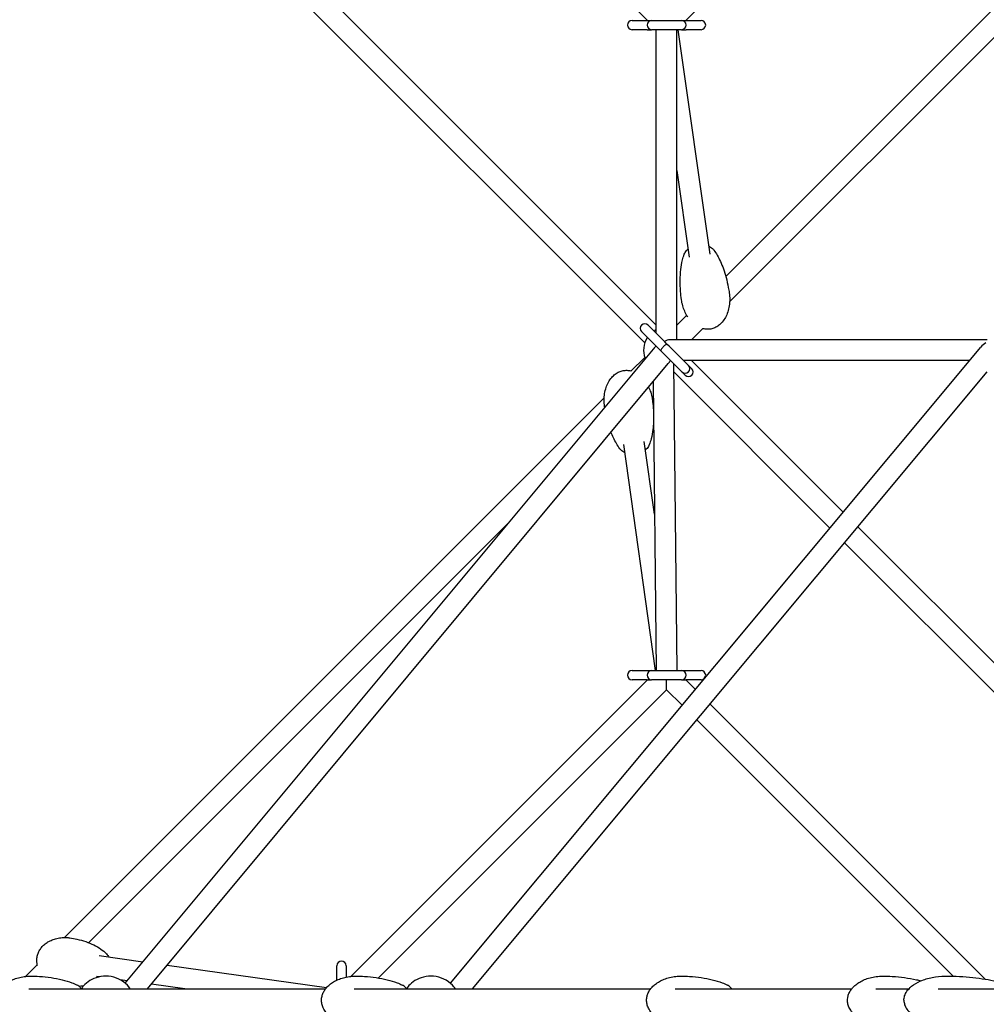
# Model space of a CAD drawing. Units: millimetres. Extents: x -9846 to 32304, y -15597 to 8475.
# Drawn here: x -1694 to -853, y -4 to 853 of the extents above; entities that cross this region are included whole.
import ezdxf

# ---------------------------------------------------------------- set-up
doc = ezdxf.new("R2010")
doc.units = ezdxf.units.MM
for name, color, linetype in [('2D', 7, 'Continuous'), ('BEM', 7, 'Continuous'), ('BEM-SI-MIN', 7, 'Continuous')]:
    doc.layers.add(name, color=color, linetype=linetype)
doc.styles.get("Standard").update_dxf_attribs({"font": 'Handbook_Pro_Black.ttf'})
doc.dimstyles.new('Europa 1-100', dxfattribs={"dimscale": 75, "dimtxt": 3.5, "dimasz": 4, "dimexe": 2, "dimexo": 0, "dimgap": 2, "dimtad": 0, "dimlfac": 0.001, "dimzin": 0, "dimdsep": 46, "dimtxsty": 'Standard', "dimcen": 2, "dimadec": 0, "dimazin": 0, "dimtfac": 1, "dimtofl": 0, "dimtmove": 0, "dimatfit": 3, "dimfxl": 0, "dimtolj": 1, "dimtzin": 0, "dimarcsym": 0})
doc.dimstyles.new('Europa SI', dxfattribs={"dimscale": 75, "dimtxt": 3.5, "dimasz": 4, "dimexe": 2, "dimexo": 0, "dimgap": 2, "dimtad": 0, "dimlfac": 0.001, "dimzin": 0, "dimdsep": 46, "dimtxsty": 'Standard', "dimcen": 2, "dimadec": 0, "dimazin": 0, "dimtfac": 1, "dimtofl": 0, "dimtmove": 0, "dimatfit": 3, "dimfxl": 0, "dimtolj": 1, "dimtzin": 0, "dimarcsym": 0})

# ---------------------------------------------------------------- blocks, each defined once
blk = doc.blocks.new('*D29')
at = {"layer": 'BEM-SI-MIN', "color": 0, "lineweight": -2}
for p, q in [((0, 7900.82), (-565.27, 8466.09)), ((-671.34, 8147.89), (-3893.57, 4925.66)), ((-8147.89, 671.34), (-4925.66, 3893.57)), ((-7900.82, 0), (-8466.09, 565.27))]:
    blk.add_line(p, q, dxfattribs=at)
at = {"layer": 'BEM-SI-MIN', "color": 0}
for points in [[(-706.69, 8183.25), (-635.98, 8112.54), (-459.21, 8360.02)], [(-8183.25, 706.69), (-8112.54, 635.98), (-8360.02, 459.21)]]:
    blk.add_solid(points, dxfattribs=at)
at = {"layer": 'Defpoints', "color": 0}
for p in [(-459.21, 8360.02), (0, 7900.82, 0), (-7900.82, 0, 0)]:
    blk.add_point(p, dxfattribs=at)
at = {"layer": 'BEM-SI-MIN', "color": 0, "insert": (-4409.62, 4409.62), "char_height": 262.5, "attachment_point": 5, "rotation": 45}
blk.add_mtext('\\A1;11.17m', dxfattribs=at)
blk = doc.blocks.new('*D57')
at = {"layer": 'BEM', "color": 0, "lineweight": -2}
for p, q in [((0, 5770.45), (-530.33, 6300.78)), ((-636.4, 5982.58), (-2856.69, 3762.28)), ((-5982.58, 636.4), (-3762.28, 2856.69)), ((-5770.45, 0), (-6300.78, 530.33))]:
    blk.add_line(p, q, dxfattribs=at)
at = {"layer": 'BEM', "color": 0}
for points in [[(-671.75, 6017.93), (-601.04, 5947.22), (-424.26, 6194.71)], [(-6017.93, 671.75), (-5947.22, 601.04), (-6194.71, 424.26)]]:
    blk.add_solid(points, dxfattribs=at)
at = {"layer": 'Defpoints', "color": 0}
for p in [(0, 5770.45), (-6194.71, 424.26), (-5770.45, 0)]:
    blk.add_point(p, dxfattribs=at)
at = {"layer": 'BEM', "color": 0, "insert": (-3309.49, 3309.49), "char_height": 262.5, "attachment_point": 5, "rotation": 45}
blk.add_mtext('\\A1;8.16m', dxfattribs=at)
blk = doc.blocks.new('*D59')
at = {"layer": 'BEM-SI-MIN', "color": 0, "lineweight": -2}
for p, q in [((-2736.5, 2736.5, 0), (-3809.03, 1663.98, 0)), ((-3702.96, 1770.04, 0), (-4085.43, 2152.51, 0)), ((-1675.84, 1675.84, 0), (-2748.37, 603.32, 0)), ((-2854.43, 921.52, 0), (-3490.83, 1557.91, 0))]:
    blk.add_line(p, q, dxfattribs=at)
at = {"layer": 'BEM-SI-MIN', "color": 0}
for points in [[(-3455.47, 1593.27, 0), (-3526.19, 1522.56, 0), (-3702.96, 1770.04, 0)], [(-2819.08, 956.87, 0), (-2889.79, 886.16, 0), (-2642.3, 709.38, 0)]]:
    blk.add_solid(points, dxfattribs=at)
at = {"layer": 'Defpoints', "color": 0}
for p in [(-2736.5, 2736.5, 0), (-3702.96, 1770.04, 0), (-1675.84, 1675.84, 0)]:
    blk.add_point(p, dxfattribs=at)
at = {"layer": 'BEM-SI-MIN', "color": 0, "insert": (-4549.51, 2616.59, 0), "char_height": 262.5, "attachment_point": 5, "rotation": 315}
blk.add_mtext('\\A1;1.50m', dxfattribs=at)

msp = doc.modelspace()

# ---------------------------------------------------------------- linework, layer by layer
at = {"layer": '2D'}
for p, q in [((-1811.103, 1515.532), (-1148.099, 852.528)), ((-1140.371, 587.413), (-1938.776, 1385.819)), ((-1150.364, 571.951), (-1952.94, 1374.527)), ((-1114.643, 852.528), (-852.528, 1114.643)), ((-1079.887, 629.897), (-629.897, 1079.887)), ((-1076.528, 607.8), (-607.8, 1076.529)), ((-1161.371, 852.528), (-1148.371, 852.528)), ((-1148.371, 852.528), (-1144.371, 852.528)), ((-1144.371, 852.528), (-1118.371, 852.528)), ((-1118.371, 852.528), (-1114.371, 852.528)), ((-1114.371, 852.528), (-1101.371, 852.528)), ((-1148.371, 844.528), (-1161.371, 844.528)), ((-1148.371, 844.528), (-1144.371, 844.528)), ((-1118.371, 844.528), (-1144.371, 844.528)), ((-1140.371, 580.342), (-1140.371, 844.528)), ((-1122.371, 574.685), (-1122.371, 844.528)), ((-1121.708, 844.528), (-1093.803, 649.19)), ((-1118.371, 844.528), (-1114.371, 844.528)), ((-1101.371, 844.528), (-1114.371, 844.528)), ((-1122.371, 721.889), (-1111.622, 646.644)), ((-1122.371, 587.413), (-1113.805, 595.98)), ((-1147.55, 587.521), (-1133.05, 573.022)), ((-1109.643, 574.685), (-1099.919, 584.41)), ((-1138.707, 567.365), (-1153.207, 581.864)), ((-852.528, 574.685), (-1128.371, 574.685)), ((-1602.344, 14.864), (-1141.361, 568.371)), ((-1319.497, 14.86), (-858.077, 568.287)), ((-1136.398, 565.055), (-1138.707, 567.365)), ((-1130.741, 570.712), (-1133.05, 573.022)), ((-1129.108, 569.079), (-1130.741, 570.712)), ((-1129.108, 569.079), (-1112.41, 552.381)), ((-1162.45, 547.335), (-1150.364, 559.42)), ((-1134.765, 563.422), (-1136.398, 565.055)), ((-1118.067, 546.724), (-1134.765, 563.422)), ((-1582.97, 10), (-1129.878, 554.032)), ((-1125.35, 554.008), (-1122.414, 286.843)), ((-867.75, 556.685), (-1116.714, 556.685)), ((-1112.41, 552.381), (-1109.535, 549.507)), ((-977.731, 424.774), (-1109.643, 556.685)), ((-1300.113, 10), (-852.528, 546.834)), ((-989.305, 410.892), (-1125.106, 546.692)), ((-1115.192, 543.85), (-1118.067, 546.724)), ((-1143.176, 538.065), (-1140.415, 286.843)), ((-1655.163, 54.622), (-1185.662, 524.123)), ((-1141.019, 286.843), (-1168.579, 483.581)), ((-1141.911, 422.961), (-1150.753, 486.078)), ((-1634.228, 50.101), (-1267.928, 416.4)), ((-669.278, 116.32), (-964.951, 411.993)), ((-682.006, 103.592), (-976.525, 398.112)), ((-1161.371, 286.843), (-1148.371, 286.843)), ((-1148.371, 286.843), (-1144.371, 286.843)), ((-1144.371, 286.843), (-1118.371, 286.843)), ((-1118.371, 286.843), (-1114.371, 286.843)), ((-1114.371, 286.843), (-1101.371, 286.843)), ((-1406.164, 20.777), (-1148.099, 278.843)), ((-1148.371, 278.843), (-1161.371, 278.843)), ((-1148.371, 278.843), (-1144.371, 278.843)), ((-1118.371, 278.843), (-1144.371, 278.843)), ((-1131.371, 270.115), (-1131.371, 278.539)), ((-1118.371, 278.843), (-1114.371, 278.843)), ((-1114.643, 278.843), (-1106.331, 270.531)), ((-1101.371, 278.843), (-1114.371, 278.843)), ((-1382.058, 19.428), (-1131.371, 270.115)), ((-1131.371, 270.115), (-1117.905, 256.649)), ((-1093.551, 257.751), (-854.174, 18.374)), ((-1105.125, 243.869), (-882.175, 20.919)), ((-1586.997, 33.292), (-1624.986, 38.614)), ((-1689.007, 20.777), (-1678.886, 30.898)), ((-1427.275, 10.918), (-1566.019, 30.353)), ((-1418.214, 17.54), (-1418.214, 30)), ((-1410.214, 30), (-1410.214, 20.152)), ((-1624.834, 20.417), (-1627.484, 20.788)), ((-1600.553, 17.015), (-1606.781, 17.888)), ((-1686.11, 10), (-1428.023, 10)), ((-1550.474, 10), (-1579.575, 14.077)), ((-1403.268, 10), (-1145.18, 10)), ((-1124.045, 10), (-970.255, 10)), ((-949.423, 10), (-920.466, 10)), ((-895.187, 10), (-683.654, 10))]:
    msp.add_line(p, q, dxfattribs=at)
for centre, radius, start, end in [((-1161.371, 848.528), 4, 90, 270), ((-1144.371, 848.528), 4, 90, 180), ((-1144.371, 848.528), 4, 180, 270), ((-1118.371, 848.528), 4, 0, 90), ((-1118.371, 848.528), 4, 270, 0), ((-1101.371, 848.528), 4, 270, 90), ((-1150.378, 584.693), 4, 45, 225), ((-1131.371, 565.685), 20, 116.743552, 122.233802), ((-1131.371, 565.685), 20, 147.766246, 200.299053), ((-1134.445, 562.611), 9, 132.785192, 140.211061), ((-1115.238, 549.553), 4, 225, 45), ((-1112.364, 546.678), 4, 225, 45), ((-1131.371, 565.685), 20, 287.7634, 288.256292), ((-1161.371, 282.843), 4, 90, 270), ((-1144.371, 282.843), 4, 90, 180), ((-1144.371, 282.843), 4, 180, 270), ((-1118.371, 282.843), 4, 0, 90), ((-1118.371, 282.843), 4, 270, 0), ((-1101.371, 282.843), 4, 270, 90), ((-1414.214, 30), 4, 0, 180)]:
    msp.add_arc(centre, radius, start, end, dxfattribs=at)
for centre, major_axis, ratio, start_param, end_param in [((-1131.371, 565.685), (7.348, 7.348), 0.7071068, 0.6154797, 1.1756953), ((-1133.569, 567.884), (2.828, 2.828), 0.2391463, 1.5707963, 3.1415927), ((-1133.569, 567.884), (2.828, 2.828), 0.2391463, 0, 1.5707963), ((-848.528, 565.685), (11.46, 5.366), 0.6305053, 1.7274697, 2.2095567), ((-1134.445, 562.611), (4.379, 12.31), 0.6350219, 4.1870417, 4.4474956)]:
    msp.add_ellipse(centre, major_axis=major_axis, ratio=ratio, start_param=start_param, end_param=end_param, dxfattribs=at)
for points, knots in [([(-1115.986, 649.089), (-1115.562, 650.235), (-1114.92, 651.318), (-1113.672, 652.82), (-1113.178, 653.321), (-1112.642, 653.788)], [-66.641399, -66.641399, -66.641399, -66.641399, -62.4901016, -62.4901016, -60.2289137, -60.2289137, -60.2289137, -60.2289137]), ([(-1094.823, 656.335), (-1094.547, 656.207), (-1094.275, 656.071), (-1092.799, 655.264), (-1091.728, 654.431), (-1090.66, 653.226), (-1090.473, 652.996), (-1090.297, 652.759)], [-40.8875299, -40.8875299, -40.8875299, -40.8875299, -39.9134204, -39.9134204, -35.4736028, -35.4736028, -34.4722326, -34.4722326, -34.4722326, -34.4722326]), ([(-1090.297, 652.759), (-1089.2, 651.281), (-1088.218, 649.749), (-1086.323, 646.466), (-1085.427, 644.705), (-1083.631, 640.797), (-1082.762, 638.639), (-1081.081, 633.961), (-1080.296, 631.431), (-1078.843, 626.05), (-1078.197, 623.193), (-1077.362, 618.712), (-1077.097, 617.1), (-1076.866, 615.484)], [0, 0, 0, 0, 7.1232615, 7.1232615, 14.9983999, 14.9983999, 24.3771485, 24.3771485, 35.1378324, 35.1378324, 47.0912325, 47.0912325, 53.7695906, 53.7695906, 53.7695906, 53.7695906]), ([(-1118.443, 609.544), (-1118.789, 611.965), (-1119.059, 614.398), (-1119.499, 620.027), (-1119.615, 623.232), (-1119.54, 629.531), (-1119.362, 632.629), (-1118.675, 638.528), (-1118.2, 641.335), (-1117.089, 645.787), (-1116.594, 647.447), (-1115.986, 649.089)], [0, 0, 0, 0, 10.0027217, 10.0027217, 23.0694514, 23.0694514, 35.6257658, 35.6257658, 46.9879072, 46.9879072, 53.7657558, 53.7657558, 53.7657558, 53.7657558]), ([(-1113.024, 594.71), (-1113.134, 594.88), (-1113.242, 595.05), (-1114.197, 596.589), (-1114.941, 598.014), (-1116.281, 601.051), (-1116.863, 602.676), (-1117.822, 606.039), (-1118.192, 607.785), (-1118.443, 609.544)], [67.2893299, 67.2893299, 67.2893299, 67.2893299, 67.9617678, 67.9617678, 73.3327414, 73.3327414, 79.1504967, 79.1504967, 85.1888355, 85.1888355, 85.1888355, 85.1888355]), ([(-1076.866, 615.484), (-1076.6, 613.623), (-1076.466, 611.74), (-1076.473, 607.986), (-1076.612, 606.106), (-1077.179, 602.444), (-1077.598, 600.651), (-1078.714, 597.263), (-1079.395, 595.652), (-1081.001, 592.719), (-1081.903, 591.373), (-1083.885, 589.037), (-1084.944, 588.012), (-1087.156, 586.345), (-1088.297, 585.662), (-1090.589, 584.652), (-1091.743, 584.29), (-1094.011, 583.865), (-1095.138, 583.78), (-1097.342, 583.85), (-1098.433, 584.002), (-1099.641, 584.291), (-1099.799, 584.331), (-1099.955, 584.373)], [0, 0, 0, 0, 6.385195, 6.385195, 12.7271833, 12.7271833, 18.8571123, 18.8571123, 24.5809001, 24.5809001, 29.7567816, 29.7567816, 34.3276088, 34.3276088, 38.3367493, 38.3367493, 41.9182383, 41.9182383, 45.2607293, 45.2607293, 48.5610675, 48.5610675, 49.0575663, 49.0575663, 49.0575663, 49.0575663]), ([(-1185.34, 516.735), (-1185.599, 518.581), (-1185.726, 520.45), (-1185.704, 524.176), (-1185.558, 526.04), (-1184.978, 529.672), (-1184.552, 531.45), (-1183.424, 534.81), (-1182.737, 536.407), (-1181.121, 539.313), (-1180.215, 540.648), (-1178.224, 542.963), (-1177.161, 543.978), (-1174.943, 545.63), (-1173.8, 546.306), (-1171.502, 547.305), (-1170.346, 547.663), (-1168.072, 548.082), (-1166.943, 548.165), (-1164.733, 548.089), (-1163.64, 547.935), (-1162.458, 547.651), (-1162.328, 547.619), (-1162.2, 547.584)], [0, 0, 0, 0, 6.3514458, 6.3514458, 12.6600971, 12.6600971, 18.7594624, 18.7594624, 24.4581033, 24.4581033, 29.6163144, 29.6163144, 34.1778918, 34.1778918, 38.1856856, 38.1856856, 41.7718159, 41.7718159, 45.122245, 45.122245, 48.4312751, 48.4312751, 48.83879, 48.83879, 48.83879, 48.83879]), ([(-1146.99, 533.485), (-1146.294, 532.022), (-1145.702, 530.514), (-1144.666, 527.283), (-1144.243, 525.548), (-1143.869, 523.386), (-1143.804, 522.974), (-1143.746, 522.562)], [71.9525114, 71.9525114, 71.9525114, 71.9525114, 77.4161693, 77.4161693, 83.4719242, 83.4719242, 84.890563, 84.890563, 84.890563, 84.890563]), ([(-1143.746, 522.562), (-1143.411, 520.166), (-1143.152, 517.759), (-1142.953, 515.088), (-1142.935, 514.832), (-1142.918, 514.576)], [0, 0, 0, 0, 10.0027528, 10.0027528, 11.0635845, 11.0635845, 11.0635845, 11.0635845]), ([(-1142.789, 502.88), (-1142.889, 500.827), (-1143.059, 498.771), (-1143.652, 493.952), (-1144.14, 491.184), (-1145.282, 486.757), (-1145.798, 485.082), (-1146.434, 483.425)], [27.1243487, 27.1243487, 27.1243487, 27.1243487, 35.5518244, 35.5518244, 46.8799215, 46.8799215, 53.796816, 53.796816, 53.796816, 53.796816]), ([(-1172.003, 479.844), (-1173.092, 481.292), (-1174.067, 482.793), (-1175.947, 486.012), (-1176.835, 487.739), (-1178.376, 491.06), (-1179.045, 492.651), (-1179.662, 494.255)], [0, 0, 0, 0, 7.0652135, 7.0652135, 14.8784446, 14.8784446, 21.898242, 21.898242, 21.898242, 21.898242]), ([(-1167.562, 476.323), (-1167.892, 476.478), (-1168.214, 476.646), (-1169.722, 477.512), (-1170.773, 478.366), (-1171.757, 479.528), (-1171.883, 479.684), (-1172.003, 479.844)], [-39.3387007, -39.3387007, -39.3387007, -39.3387007, -38.1796791, -38.1796791, -33.7512342, -33.7512342, -33.0785861, -33.0785861, -33.0785861, -33.0785861]), ([(-1146.434, 483.425), (-1146.877, 482.271), (-1147.53, 481.194), (-1148.779, 479.719), (-1149.239, 479.254), (-1149.736, 478.819)], [-64.9131274, -64.9131274, -64.9131274, -64.9131274, -60.7491596, -60.7491596, -58.6487323, -58.6487323, -58.6487323, -58.6487323]), ([(-1678.68, 30.069), (-1678.928, 30.975), (-1679.11, 31.91), (-1679.317, 33.802), (-1679.344, 34.769), (-1679.222, 36.889), (-1679.034, 38.053), (-1678.436, 40.278), (-1678.027, 41.352), (-1677.018, 43.398), (-1676.409, 44.378), (-1675.015, 46.239), (-1674.215, 47.12), (-1672.442, 48.777), (-1671.454, 49.547), (-1669.308, 50.966), (-1668.136, 51.603), (-1665.632, 52.729), (-1664.288, 53.205), (-1661.462, 53.976), (-1659.97, 54.257), (-1656.887, 54.606), (-1655.287, 54.661), (-1652.649, 54.554), (-1651.601, 54.459), (-1650.562, 54.314)], [33.1414829, 33.1414829, 33.1414829, 33.1414829, 36.0225701, 36.0225701, 38.9110935, 38.9110935, 42.4010583, 42.4010583, 45.8377718, 45.8377718, 49.3569846, 49.3569846, 53.0819736, 53.0819736, 57.1078832, 57.1078832, 61.499439, 61.499439, 66.287031, 66.287031, 71.4616067, 71.4616067, 76.9703993, 76.9703993, 80.6119858, 80.6119858, 80.6119858, 80.6119858]), ([(-1650.562, 54.314), (-1648.478, 54.022), (-1646.406, 53.645), (-1641.803, 52.607), (-1639.278, 51.9), (-1634.398, 50.218), (-1632.036, 49.257), (-1627.636, 47.091), (-1625.582, 45.918), (-1621.868, 43.332), (-1620.179, 41.964), (-1618.618, 40.334)], [0, 0, 0, 0, 10.0033666, 10.0033666, 22.3913192, 22.3913192, 34.2741711, 34.2741711, 45.0148363, 45.0148363, 54.427669, 54.427669, 54.427669, 54.427669]), ([(-1684.682, -21), (-1684.876, -21), (-1685.069, -20.999), (-1685.844, -20.988), (-1686.425, -20.968), (-1688.748, -20.84), (-1690.49, -20.635), (-1694.099, -19.97), (-1695.97, -19.485), (-1699.544, -18.249), (-1701.259, -17.506), (-1704.418, -15.783), (-1705.883, -14.819), (-1708.458, -12.71), (-1709.601, -11.585), (-1711.485, -9.233), (-1712.268, -8.022), (-1713.434, -5.589), (-1713.861, -4.371), (-1714.367, -1.994), (-1714.48, -0.826), (-1714.43, 1.422), (-1714.282, 2.518), (-1713.765, 4.63), (-1713.393, 5.659), (-1712.453, 7.653), (-1711.87, 8.623), (-1710.511, 10.506), (-1709.716, 11.416), (-1707.926, 13.174), (-1706.912, 14.011), (-1704.677, 15.606), (-1703.438, 16.347), (-1700.757, 17.719), (-1699.3, 18.332), (-1696.199, 19.408), (-1694.543, 19.853), (-1691.081, 20.551), (-1689.266, 20.789), (-1686.528, 20.97), (-1685.605, 21), (-1684.682, 21)], [0, 0, 0, 0, 0.6501551, 0.6501551, 2.6009162, 2.6009162, 8.4615463, 8.4615463, 14.8813754, 14.8813754, 21.0202346, 21.0202346, 26.6804871, 26.6804871, 31.735821, 31.735821, 36.1563658, 36.1563658, 40.0184948, 40.0184948, 43.4857536, 43.4857536, 46.7643285, 46.7643285, 50.0551706, 50.0551706, 53.52795, 53.52795, 57.317217, 57.317217, 61.5245934, 61.5245934, 66.217376, 66.217376, 71.4227099, 71.4227099, 77.1196695, 77.1196695, 83.2325029, 83.2325029, 86.3307077, 86.3307077, 86.3307077, 86.3307077]), ([(-1684.682, 21), (-1682.126, 21), (-1679.569, 20.924), (-1673.646, 20.569), (-1670.278, 20.233), (-1663.703, 19.272), (-1660.489, 18.66), (-1654.421, 17.149), (-1651.554, 16.283), (-1647.2, 14.611), (-1645.674, 13.953), (-1644.176, 13.207)], [0, 0, 0, 0, 10.0026127, 10.0026127, 23.2039781, 23.2039781, 35.8939136, 35.8939136, 47.3795564, 47.3795564, 53.6571832, 53.6571832, 53.6571832, 53.6571832]), ([(-1598.029, 10), (-1598.386, 10.543), (-1598.787, 11.1), (-1600.799, 13.616), (-1603.01, 15.728), (-1608.503, 18.894), (-1611.462, 20.045), (-1617.567, 21.104), (-1620.629, 21.125), (-1626.391, 20.201), (-1629.073, 19.273), (-1633.852, 16.826), (-1635.866, 15.277), (-1638.712, 12.487), (-1639.702, 11.237), (-1640.481, 10.06)], [5.4609886, 5.4609886, 5.4609886, 5.4609886, 5.5592289, 5.5592289, 5.8961821, 5.8961821, 6.1610829, 6.1610829, 6.3960711, 6.3960711, 6.6305588, 6.6305588, 6.8892024, 6.8892024, 7.1017696, 7.1017696, 7.1017696, 7.1017696]), ([(-1401.839, -21), (-1402.033, -21), (-1402.227, -20.999), (-1403.001, -20.988), (-1403.582, -20.968), (-1405.906, -20.84), (-1407.647, -20.635), (-1411.256, -19.97), (-1413.128, -19.485), (-1416.701, -18.249), (-1418.416, -17.506), (-1421.575, -15.783), (-1423.04, -14.819), (-1425.616, -12.71), (-1426.759, -11.585), (-1428.643, -9.233), (-1429.426, -8.022), (-1430.592, -5.589), (-1431.019, -4.371), (-1431.525, -1.994), (-1431.638, -0.826), (-1431.588, 1.422), (-1431.439, 2.518), (-1430.923, 4.63), (-1430.55, 5.659), (-1429.61, 7.653), (-1429.027, 8.623), (-1427.669, 10.506), (-1426.874, 11.416), (-1425.084, 13.174), (-1424.069, 14.011), (-1421.834, 15.606), (-1420.596, 16.347), (-1417.915, 17.719), (-1416.457, 18.332), (-1413.356, 19.408), (-1411.7, 19.853), (-1408.238, 20.551), (-1406.424, 20.789), (-1403.685, 20.97), (-1402.762, 21), (-1401.839, 21)], [0, 0, 0, 0, 0.6501551, 0.6501551, 2.6009162, 2.6009162, 8.4615463, 8.4615463, 14.8813754, 14.8813754, 21.0202346, 21.0202346, 26.6804872, 26.6804872, 31.7358211, 31.7358211, 36.1563659, 36.1563659, 40.0184949, 40.0184949, 43.4857537, 43.4857537, 46.7643286, 46.7643286, 50.0551707, 50.0551707, 53.5279501, 53.5279501, 57.3172171, 57.3172171, 61.5245935, 61.5245935, 66.217376, 66.217376, 71.4227099, 71.4227099, 77.1196695, 77.1196695, 83.2325029, 83.2325029, 86.330708, 86.330708, 86.330708, 86.330708]), ([(-1401.839, 21), (-1399.283, 21), (-1396.726, 20.924), (-1390.803, 20.569), (-1387.436, 20.233), (-1380.86, 19.272), (-1377.647, 18.66), (-1371.578, 17.149), (-1368.712, 16.283), (-1364.357, 14.611), (-1362.832, 13.953), (-1361.333, 13.207)], [0, 0, 0, 0, 10.0026127, 10.0026127, 23.2039781, 23.2039781, 35.8939136, 35.8939136, 47.3795564, 47.3795564, 53.6571832, 53.6571832, 53.6571832, 53.6571832]), ([(-1315.186, 10), (-1315.543, 10.543), (-1315.944, 11.1), (-1317.956, 13.616), (-1320.168, 15.728), (-1325.66, 18.894), (-1328.62, 20.045), (-1334.724, 21.104), (-1337.787, 21.125), (-1343.548, 20.201), (-1346.23, 19.273), (-1351.009, 16.826), (-1353.023, 15.277), (-1355.87, 12.487), (-1356.859, 11.237), (-1357.638, 10.06)], [5.4609889, 5.4609889, 5.4609889, 5.4609889, 5.5592288, 5.5592288, 5.896182, 5.896182, 6.1610828, 6.1610828, 6.396071, 6.396071, 6.6305588, 6.6305588, 6.8892024, 6.8892024, 7.1017688, 7.1017688, 7.1017688, 7.1017688]), ([(-1118.997, -21), (-1120.937, -21), (-1122.881, -20.867), (-1126.717, -20.328), (-1128.619, -19.924), (-1132.281, -18.845), (-1134.053, -18.176), (-1137.356, -16.589), (-1138.904, -15.686), (-1141.668, -13.678), (-1142.913, -12.594), (-1145.01, -10.298), (-1145.902, -9.105), (-1147.279, -6.679), (-1147.809, -5.456), (-1148.502, -3.051), (-1148.703, -1.864), (-1148.808, 0.425), (-1148.733, 1.543), (-1148.348, 3.694), (-1148.04, 4.742), (-1147.224, 6.77), (-1146.704, 7.757), (-1145.471, 9.673), (-1144.74, 10.602), (-1143.08, 12.4), (-1142.132, 13.261), (-1140.031, 14.91), (-1138.859, 15.683), (-1136.31, 17.128), (-1134.917, 17.783), (-1131.936, 18.956), (-1130.336, 19.455), (-1126.973, 20.274), (-1125.2, 20.578), (-1121.951, 20.923), (-1120.473, 21), (-1118.997, 21)], [0, 0, 0, 0, 6.5139369, 6.5139369, 12.9831012, 12.9831012, 19.229697, 19.229697, 25.0496088, 25.0496088, 30.29323, 30.29323, 34.8997873, 34.8997873, 38.9145793, 38.9145793, 42.478923, 42.478923, 45.7917409, 45.7917409, 49.0595448, 49.0595448, 52.4624536, 52.4624536, 56.1452421, 56.1452421, 60.2192675, 60.2192675, 64.7625032, 64.7625032, 69.8148585, 69.8148585, 75.3705702, 75.3705702, 81.3707258, 81.3707258, 86.3281377, 86.3281377, 86.3281377, 86.3281377]), ([(-1118.997, 21), (-1116.44, 21), (-1113.884, 20.925), (-1107.96, 20.569), (-1104.593, 20.233), (-1098.018, 19.272), (-1094.804, 18.66), (-1088.735, 17.149), (-1085.869, 16.283), (-1081.515, 14.611), (-1079.989, 13.954), (-1078.49, 13.207)], [0, 0, 0, 0, 10.0026127, 10.0026127, 23.2039781, 23.2039781, 35.8939136, 35.8939136, 47.3795564, 47.3795564, 53.6571832, 53.6571832, 53.6571832, 53.6571832]), ([(-943.085, -21), (-945.098, -21), (-947.115, -20.867), (-951.097, -20.328), (-953.071, -19.924), (-956.873, -18.843), (-958.714, -18.174), (-962.144, -16.585), (-963.752, -15.681), (-966.622, -13.67), (-967.914, -12.584), (-970.089, -10.285), (-971.014, -9.091), (-972.439, -6.666), (-972.988, -5.445), (-973.703, -3.048), (-973.91, -1.866), (-973.978, -0.457), (-973.983, -0.229), (-973.983, 0.688), (-973.933, 1.378), (-973.68, 3.124), (-973.404, 4.177), (-972.645, 6.205), (-972.152, 7.191), (-970.972, 9.107), (-970.266, 10.037), (-968.652, 11.844), (-967.725, 12.713), (-965.66, 14.384), (-964.504, 15.174), (-961.976, 16.661), (-960.588, 17.342), (-957.605, 18.579), (-955.998, 19.115), (-952.602, 20.021), (-950.803, 20.373), (-947.036, 20.872), (-945.059, 21), (-943.085, 21)], [0, 0, 0, 0, 6.6506553, 6.6506553, 13.2548863, 13.2548863, 19.6255045, 19.6255045, 25.5478254, 25.5478254, 30.8639405, 30.8639405, 35.5091872, 35.5091872, 39.5308404, 39.5308404, 43.0779072, 43.0779072, 43.7638612, 43.7638612, 45.8275038, 45.8275038, 49.0698129, 49.0698129, 52.4092293, 52.4092293, 56.0165624, 56.0165624, 60.0122342, 60.0122342, 64.4839431, 64.4839431, 69.482118, 69.482118, 75.0122166, 75.0122166, 81.0262722, 81.0262722, 87.5470477, 87.5470477, 87.5470477, 87.5470477]), ([(-943.085, 21), (-940.397, 21), (-937.708, 20.926), (-931.443, 20.576), (-927.867, 20.241), (-920.88, 19.284), (-917.465, 18.674), (-912.754, 17.574), (-911.432, 17.236), (-910.116, 16.866)], [0, 0, 0, 0, 10.0025112, 10.0025112, 23.3357379, 23.3357379, 36.1565512, 36.1565512, 41.17418, 41.17418, 41.17418, 41.17418]), ([(-924.87, 0), (-924.87, 1.289), (-924.663, 2.578), (-923.816, 5.197), (-923.146, 6.525), (-921.193, 9.333), (-919.814, 10.791), (-915.99, 13.898), (-913.346, 15.465), (-907.299, 18.09), (-903.883, 19.136), (-896.657, 20.57), (-892.846, 20.957), (-888.807, 20.999), (-888.588, 21), (-888.37, 21)], [0, 0, 0, 0, 0.1841096, 0.1841096, 0.3806895, 0.3806895, 0.6161676, 0.6161676, 0.9245455, 0.9245455, 1.2387048, 1.2387048, 1.552864, 1.552864, 1.5707963, 1.5707963, 1.5707963, 1.5707963]), ([(-888.37, 21), (-884.411, 21), (-880.452, 20.901), (-872.646, 20.507), (-868.798, 20.212), (-861.324, 19.435), (-857.697, 18.952), (-850.765, 17.814), (-847.461, 17.158), (-841.268, 15.691), (-838.379, 14.88), (-835.739, 14.003)], [1.57079633, 1.57079633, 1.57079633, 1.57079633, 1.73897631, 1.73897631, 1.90715629, 1.90715629, 2.07533627, 2.07533627, 2.24351625, 2.24351625, 2.41169623, 2.41169623, 2.41169623, 2.41169623]), ([(-1640.435, 10), (-1641.072, 10.849), (-1641.801, 11.602), (-1643.104, 12.604), (-1643.626, 12.933), (-1644.176, 13.207)], [-46.464024, -46.464024, -46.464024, -46.464024, -42.9531026, -42.9531026, -40.7896524, -40.7896524, -40.7896524, -40.7896524]), ([(-1638.729, 12.364), (-1639.522, 12.278), (-1640.315, 12.207), (-1641.543, 12.12), (-1641.98, 12.094), (-1642.417, 12.072)], [26.5357597, 26.5357597, 26.5357597, 26.5357597, 30.2592901, 30.2592901, 32.3150362, 32.3150362, 32.3150362, 32.3150362]), ([(-1357.593, 10), (-1358.229, 10.849), (-1358.959, 11.602), (-1360.261, 12.604), (-1360.783, 12.933), (-1361.333, 13.207)], [-46.4640197, -46.4640197, -46.4640197, -46.4640197, -42.9531033, -42.9531033, -40.789653, -40.789653, -40.789653, -40.789653]), ([(-1074.75, 10), (-1075.382, 10.844), (-1076.106, 11.593), (-1077.409, 12.597), (-1077.936, 12.93), (-1078.49, 13.207)], [17.5090537, 17.5090537, 17.5090537, 17.5090537, 21.0005073, 21.0005073, 23.1845189, 23.1845189, 23.1845189, 23.1845189]), ([(-924.87, 0), (-924.87, -1.289), (-924.663, -2.577), (-923.816, -5.197), (-923.146, -6.525), (-921.193, -9.333), (-919.814, -10.791), (-915.99, -13.898), (-913.346, -15.465), (-907.299, -18.09), (-903.883, -19.136), (-896.657, -20.57), (-892.846, -20.957), (-888.807, -20.999), (-888.588, -21), (-888.37, -21)], [0, 0, 0, 0, 0.1841096, 0.1841096, 0.3806895, 0.3806895, 0.6161676, 0.6161676, 0.9245455, 0.9245455, 1.2387048, 1.2387048, 1.552864, 1.552864, 1.5707963, 1.5707963, 1.5707963, 1.5707963])]:
    msp.add_open_spline(points, degree=3, knots=knots, dxfattribs=at)
for points in [[(-1185.196, 515.737), (-1185.246, 516.07), (-1185.294, 516.402), (-1185.34, 516.735)], [(-1618.618, 40.334), (-1617.798, 39.478), (-1617.094, 38.499), (-1616.522, 37.428)]]:
    msp.add_open_spline(points, degree=3, dxfattribs=at)

# ---------------------------------------------------------------- dimensions: what is measured, and where the dimension line sits
at = {"layer": 'BEM'}
dim = msp.add_linear_dim(base=(-6194.71, 424.264, 0), p1=(0, 5770.446, 0), p2=(-5770.446, 0, 0), angle=45, dimstyle='Europa 1-100', override={"dimpost": 'm'}, dxfattribs=at)
dim.commit()
dim.dimension.update_dxf_attribs({"geometry": '*D57', "text_midpoint": (-3309.487, 3309.487, 0)})
at = {"layer": 'BEM-SI-MIN'}
dim = msp.add_aligned_dim(p1=(-7900.817, 0, 0), p2=(0, 7900.817, 0), distance=649.417, dimstyle='Europa SI', override={"dimpost": 'm'}, dxfattribs=at)
dim.commit()
dim.dimension.update_dxf_attribs({"geometry": '*D29', "text_midpoint": (-4409.615, 4409.615)})
dim = msp.add_linear_dim(base=(-3702.962, 1770.044, 0), p1=(-1675.843, 1675.843, 0), p2=(-2736.503, 2736.503, 0), angle=315, dimstyle='Europa SI', override={"dimpost": 'm'}, dxfattribs=at)
dim.commit()
dim.dimension.update_dxf_attribs({"geometry": '*D59', "text_midpoint": (-4549.509, 2616.591, 0), "dimtype": 160})

doc.saveas('drawing.dxf')
